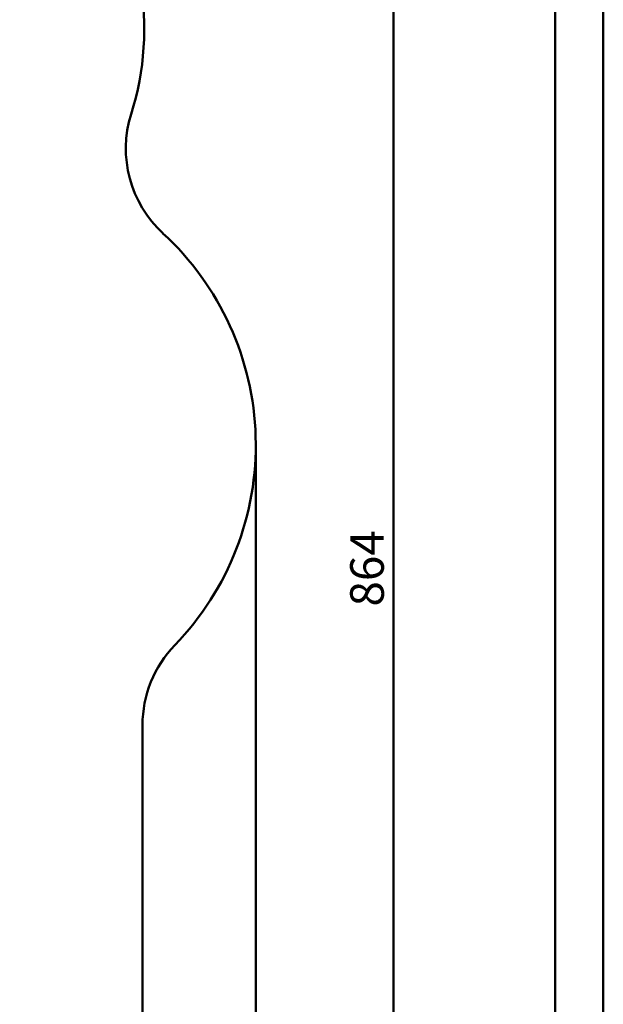
# Model space of a CAD drawing. Units: millimetres. Extents: x 15 to 205, y 5 to 292.
# Drawn here: x 144 to 205, y 124 to 226 of the extents above; entities that cross this region are included whole.
import ezdxf

# ---------------------------------------------------------------- set-up
doc = ezdxf.new("R2010")
doc.units = ezdxf.units.MM
doc.layers.add('TABELKA', color=7, linetype='Continuous', lineweight=50)
doc.styles.add('SLDTEXTSTYLE0', font='TXT', dxfattribs={"width": 0.75})
doc.dimstyles.new('SLDDIMSTYLE0', dxfattribs={"dimtxt": 3.5, "dimasz": 3.302, "dimexe": 0, "dimexo": 0.0625, "dimgap": 0.875, "dimtad": 1, "dimdec": 0, "dimlfac": 50, "dimrnd": 1e-09, "dimzin": 12, "dimdsep": 46, "dimtxsty": 'SLDTEXTSTYLE0', "dimsah": 1, "dimcen": 0.09, "dimadec": 0, "dimazin": 3, "dimtfac": 1, "dimtdec": 0, "dimtofl": 0, "dimtmove": 0, "dimatfit": 3, "dimfxl": 0, "dimfrac": 2, "dimtolj": 1, "dimtzin": 12, "dimarcsym": 0})
doc.dimstyles.new('SLDDIMSTYLE1', dxfattribs={"dimtxt": 3.5, "dimasz": 3.302, "dimexe": 0, "dimexo": 0.0625, "dimgap": 0.875, "dimtad": 1, "dimdec": 0, "dimlfac": 50, "dimrnd": 1e-09, "dimzin": 12, "dimdsep": 46, "dimtxsty": 'SLDTEXTSTYLE0', "dimsah": 1, "dimcen": 0.09, "dimadec": 0, "dimazin": 3, "dimtfac": 1, "dimtofl": 0, "dimtmove": 0, "dimatfit": 3, "dimfxl": 0, "dimfrac": 2, "dimtolj": 1, "dimtzin": 12, "dimarcsym": 0})

# ---------------------------------------------------------------- blocks, each defined once
blk = doc.blocks.new('_D')
at = {"layer": 'TABELKA'}
for p, q in [((128.18, 255.25), (184.14, 255.25)), ((183.14, 255.25), (183.14, 82.44)), ((129.98, 82.44), (184.14, 82.44))]:
    blk.add_line(p, q, dxfattribs=at)
for points in [[(183.14, 255.25), (182.63, 251.95), (183.65, 251.95)], [(183.14, 82.44), (183.65, 85.74), (182.63, 85.74)]]:
    blk.add_solid(points, dxfattribs=at)
at = {"layer": 'TABELKA', "insert": (178.63, 164.97), "char_height": 3.5, "attachment_point": 1, "rotation": 90, "style": 'SLDTEXTSTYLE0'}
blk.add_mtext('864', dxfattribs=at)
blk = doc.blocks.new('_D_1')
at = {"layer": 'TABELKA'}
for p, q in [((168.78, 181.67), (168.78, 69.38)), ((55.64, 175.35), (55.64, 69.38)), ((168.78, 70.38), (55.64, 70.38))]:
    blk.add_line(p, q, dxfattribs=at)
for points in [[(55.64, 70.38), (58.94, 69.88), (58.94, 70.89)], [(168.78, 70.38), (165.48, 70.89), (165.48, 69.88)]]:
    blk.add_solid(points, dxfattribs=at)
at = {"layer": 'TABELKA', "insert": (108.33, 74.9), "char_height": 3.5, "attachment_point": 1, "style": 'SLDTEXTSTYLE0'}
blk.add_mtext('565', dxfattribs=at)

msp = doc.modelspace()

# ---------------------------------------------------------------- linework, layer by layer
at = {"layer": 'TABELKA', "linetype": 'Continuous', "lineweight": 50}
for p, q in [((205, 292), (205, 5)), ((200, 287), (200, 10))]:
    msp.add_line(p, q, dxfattribs=at)
at = {"layer": 'TABELKA'}
msp.add_line((156.984, 110.437), (156.984, 152.608), dxfattribs=at)
for centre, radius, start, end in [((127.175, 225.254), 30, 342.59394, 90), ((167.252, 212.69), 12, 162.59394, 227.3404), ((138.791, 181.803), 30, 315.96217, 47.3404), ((168.984, 152.608), 12, 135.96217, 180)]:
    msp.add_arc(centre, radius, start, end, dxfattribs=at)

# ---------------------------------------------------------------- dimensions: what is measured, and where the dimension line sits
for base, p1, p2, angle, dimstyle, picture, middle in [((183.141, 82.437), (127.175, 255.254), (128.984, 82.437), 90, 'SLDDIMSTYLE0', '_D', (183.141, 168.845)), ((55.635, 70.384), (168.779, 182.668), (55.635, 176.353), 0, 'SLDDIMSTYLE1', '_D_1', (112.207, 70.384))]:
    dim = msp.add_linear_dim(base=base, p1=p1, p2=p2, angle=angle, dimstyle=dimstyle, dxfattribs=at)
    dim.commit()
    dim.dimension.update_dxf_attribs({"geometry": picture, "text_midpoint": middle, "dimtype": 160})

doc.saveas('drawing.dxf')
